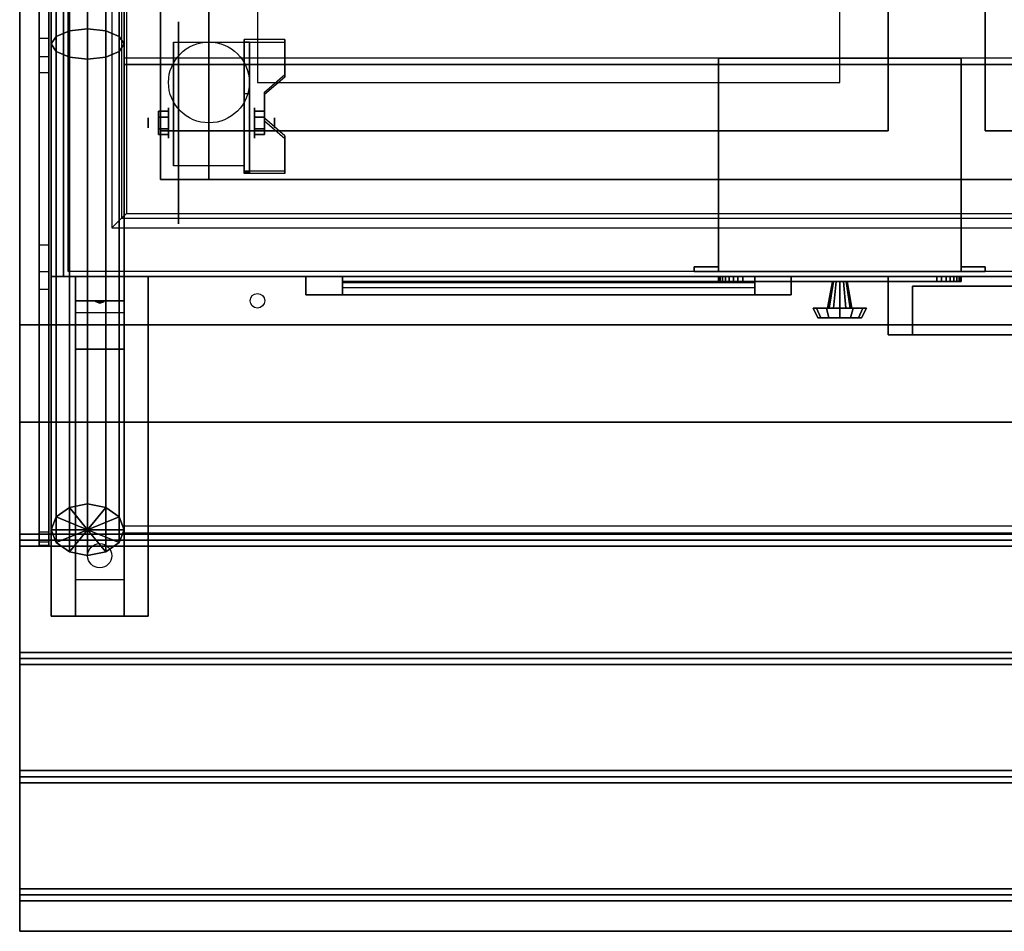
# Model space of a CAD drawing. Extents: x -108 to 96, y -30 to 25.
# Drawn here: x -4 to 16, y -30 to -11 of the extents above; entities that cross this region are included whole.
import ezdxf

# ---------------------------------------------------------------- set-up
doc = ezdxf.new("R2010")
doc.units = 0
for name, color, linetype in [('3D', 254, 'CONTINUOUS'), ('3D-BLACK', 250, 'CONTINUOUS'), ('3D-CART-BODY', 42, 'CONTINUOUS'), ('3D-CART-TRIM', 5, 'CONTINUOUS'), ('3D-FLAT', 7, 'CONTINUOUS'), ('3D-GLASS-EDGE', 251, 'CONTINUOUS'), ('3D-GLASS-FACE', 9, 'CONTINUOUS'), ('3D-GRAY', 251, 'CONTINUOUS'), ('3D-NON', 7, 'CONTINUOUS'), ('3D-SZG', 45, 'CONTINUOUS')]:
    doc.layers.add(name, color=color, linetype=linetype)

msp = doc.modelspace()

# ---------------------------------------------------------------- linework, layer by layer
at = {"layer": '3D', "extrusion": (1, 0, 0)}
for centre, radius in [((-13.408, 2.083, -0.833), 0.313), ((-13.408, 2.083, -1.25), 0.104)]:
    msp.add_circle(centre, radius, dxfattribs=at)
at = {"layer": '3D', "extrusion": (-1, 0, 0)}
for centre, radius in [((13.408, 2.083, -0.938), 0.313), ((13.408, 2.083, -1.354), 0.104)]:
    msp.add_circle(centre, radius, dxfattribs=at)
for centre in [(13.408, 2.083, 0.729), (13.408, 2.083, -0.729)]:
    msp.add_arc(centre, 0.884, 225, 0, dxfattribs=at)
at = {"layer": '3D'}
for points, invisible_edges in [([(-1.8, 10.225, 34.2), (-1.8, -15.375, 34.2), (-1.7, -15.275, 34.1), (-1.7, 10.125, 34.1)], 6), ([(0.729, -12.412, 2.35), (1.563, -12.412, 2.35), (1.563, -11.691, 1.934), (0.729, -11.691, 1.934)], 15), ([(0.729, -12.464, 2.26), (1.563, -12.464, 2.26), (1.563, -11.743, 1.843), (0.729, -11.743, 1.843)], 15), ([(1.563, -12.412, 2.35), (0.729, -12.412, 2.35), (0.729, -12.773, 2.559), (1.146, -12.773, 2.559)], 15), ([(1.563, -12.464, 2.26), (0.729, -12.464, 2.26), (0.729, -12.825, 2.468), (1.146, -12.825, 2.468)], 15), ([(0.729, -13.314, 2.871), (1.146, -13.314, 2.871), (1.146, -12.773, 2.559), (0.729, -12.773, 2.559)], 15), ([(0.729, -13.366, 2.781), (1.146, -13.366, 2.781), (1.146, -12.825, 2.468), (0.729, -12.825, 2.468)], 15), ([(1.146, -13.314, 2.871), (0.729, -13.314, 2.871), (0.729, -13.675, 3.079), (1.563, -13.675, 3.079)], 15), ([(1.146, -13.366, 2.781), (0.729, -13.366, 2.781), (0.729, -13.727, 2.989), (1.563, -13.727, 2.989)], 15), ([(0.729, -14.397, 3.496), (1.563, -14.397, 3.496), (1.563, -13.675, 3.079), (0.729, -13.675, 3.079)], 15), ([(0.729, -14.449, 3.406), (1.563, -14.449, 3.406), (1.563, -13.727, 2.989), (0.729, -13.727, 2.989)], 15), ([(-1.8, -15.375, 34.2), (31.8, -15.375, 34.2), (31.7, -15.275, 34.1), (-1.7, -15.275, 34.1)], 6), ([(14, -16.575, 14), (14, -16.575, 22.25), (14.5, -17.575, 21.75), (14.5, -17.575, 14.5)], 15), ([(25.75, -16.575, 14), (14, -16.575, 14), (14.5, -17.575, 14.5), (25.25, -17.575, 14.5)], 15), ([(14, -16.575, 22.25), (25.75, -16.575, 22.25), (25.25, -17.575, 21.75), (14.5, -17.575, 21.75)], 15)]:
    msp.add_3dface(points, dxfattribs=dict(at, invisible_edges=invisible_edges))
for points in [[(1.563, -11.743, 1.843), (1.563, -11.691, 1.934), (0.729, -11.691, 1.934), (0.729, -11.743, 1.843)], [(0.729, -14.449, 3.406), (0.729, -11.743, 1.843), (0.833, -11.743, 1.843), (0.833, -14.449, 3.406)], [(0.729, -11.743, 1.843), (0.729, -12.805, 1.254), (0.833, -12.805, 1.254), (0.833, -11.743, 1.843)], [(1.146, -12.825, 2.468), (1.146, -12.773, 2.559), (1.563, -12.412, 2.35), (1.563, -12.464, 2.26)], [(0.729, -14.429, 2.191), (0.729, -12.805, 1.254), (0.833, -12.805, 1.254), (0.833, -14.429, 2.191)], [(-1.042, -13.168, 2.083), (-0.833, -13.168, 2.083), (-0.833, -13.288, 2.292), (-1.042, -13.288, 2.292)], [(-1.042, -13.288, 1.875), (-0.833, -13.288, 1.875), (-0.833, -13.168, 2.083), (-1.042, -13.168, 2.083)], [(1.146, -13.168, 2.083), (0.938, -13.168, 2.083), (0.938, -13.288, 1.875), (1.146, -13.288, 1.875)], [(1.146, -13.288, 2.292), (0.938, -13.288, 2.292), (0.938, -13.168, 2.083), (1.146, -13.168, 2.083)], [(1.563, -13.727, 2.989), (1.563, -13.675, 3.079), (1.146, -13.314, 2.871), (1.146, -13.366, 2.781)], [(-1.042, -13.649, 2.083), (-0.833, -13.649, 2.083), (-0.833, -13.529, 1.875), (-1.042, -13.529, 1.875)], [(-1.042, -13.529, 2.292), (-0.833, -13.529, 2.292), (-0.833, -13.649, 2.083), (-1.042, -13.649, 2.083)], [(1.146, -13.649, 2.083), (0.938, -13.649, 2.083), (0.938, -13.529, 2.292), (1.146, -13.529, 2.292)], [(1.146, -13.529, 1.875), (0.938, -13.529, 1.875), (0.938, -13.649, 2.083), (1.146, -13.649, 2.083)], [(0.729, -14.449, 3.406), (0.729, -14.397, 3.496), (1.563, -14.397, 3.496), (1.563, -14.449, 3.406)], [(0.729, -14.449, 3.406), (0.729, -14.429, 2.191), (0.833, -14.429, 2.191), (0.833, -14.449, 3.406)], [(-1.75, -16.575, 26.5), (-1.75, -17.075, 27.25), (-2.75, -17.075, 27.25), (-2.75, -16.575, 26.5)], [(-1.75, -17.075, 27.25), (-1.75, -17.325, 30.5), (-2.75, -17.325, 30.5), (-2.75, -17.075, 27.25)], [(-2.335, -17.092, 27.476), (-2.227, -17.088, 27.414), (-2.25, -17.125, 27.497)], [(-2.25, -17.125, 27.497), (-2.273, -17.101, 27.584), (-2.335, -17.092, 27.476), (-2.25, -17.125, 27.497)], [(-2.25, -17.125, 27.497), (-2.25, -17.125, 27.497), (-2.165, -17.096, 27.522), (-2.273, -17.101, 27.584)], [(-2.165, -17.096, 27.522), (-2.25, -17.125, 27.497), (-2.25, -17.125, 27.497), (-2.227, -17.088, 27.414)], [(-1.75, -18.075, 31), (-1.75, -17.325, 30.5), (-2.75, -17.325, 30.5), (-2.75, -18.075, 31)], [(-1.75, -22.825, 31.25), (-1.75, -18.075, 31), (-2.75, -18.075, 31), (-2.75, -22.825, 31.25)], [(-3.9, -22.012, 33.062), (-3.9, -21.887, 33), (67.9, -21.887, 33), (67.9, -22.012, 33.062)], [(-3.9, -22.137, 33), (-3.9, -22.012, 33.062), (67.9, -22.012, 33.062), (67.9, -22.137, 33)], [(-1.75, -22.825, 31.25), (-1.75, -23.575, 31.5), (-2.75, -23.575, 31.5), (-2.75, -22.825, 31.25)], [(-3.9, -24.45, 33.062), (-3.9, -24.325, 33), (67.9, -24.325, 33), (67.9, -24.45, 33.062)], [(-3.9, -24.575, 33), (-3.9, -24.45, 33.062), (67.9, -24.45, 33.062), (67.9, -24.575, 33)], [(-3.9, -26.887, 33.062), (-3.9, -26.762, 33), (67.9, -26.762, 33), (67.9, -26.887, 33.062)], [(-3.9, -27.012, 33), (-3.9, -26.887, 33.062), (67.9, -26.887, 33.062), (67.9, -27.012, 33)], [(-3.9, -29.325, 33.062), (-3.9, -29.2, 33), (67.9, -29.2, 33), (67.9, -29.325, 33.062)], [(-3.9, -29.45, 33), (-3.9, -29.325, 33.062), (67.9, -29.325, 33.062), (67.9, -29.45, 33)]]:
    msp.add_3dface(points, dxfattribs=at)
at = {"layer": '3D-BLACK', "extrusion": (1, 0, 0)}
msp.add_circle((-13.408, 2.083, -0.625), 2.083, dxfattribs=at)
at = {"layer": '3D-BLACK', "extrusion": (0, 0.052559, 0.998618)}
msp.add_circle((2.25, 23.936, 29.882), 0.25, dxfattribs=at)
at = {"layer": '3D-BLACK'}
for points in [[(-2.9, -16.475, 5), (-2.9, -16.475, 33), (-2.9, 11.325, 33), (-2.9, 11.325, 5)], [(-2.9, -16.475, 5), (-2.9, 11.325, 5), (66.9, 11.325, 5), (66.9, -16.475, 5)], [(-1, -14.575, 10), (-1, 9.425, 10), (-1, 9.425, 10.5), (-1, -14.575, 10.5)], [(-1, -14.575, 10.5), (31, -14.575, 10.5), (31, 9.425, 10.5), (-1, 9.425, 10.5)], [(-1, -14.575, 10), (31, -14.575, 10), (31, 9.425, 10), (-1, 9.425, 10)], [(-1, -14.575, 10), (31, -14.575, 10), (31, -14.575, 10.5), (-1, -14.575, 10.5)], [(2.75, -16.575, 14.75), (11.25, -16.575, 14.75), (11.25, -16.575, 23.25), (2.75, -16.575, 23.25)], [(2.75, -16.575, 14.75), (2.75, -16.675, 14.75), (2.75, -16.675, 23.25), (2.75, -16.575, 23.25)], [(2.75, -16.575, 23.25), (2.75, -16.675, 23.25), (11.25, -16.675, 23.25), (11.25, -16.575, 23.25)], [(2.75, -16.575, 14.75), (2.75, -16.675, 14.75), (11.25, -16.675, 14.75), (11.25, -16.575, 14.75)], [(11.25, -16.575, 14.75), (11.25, -16.675, 14.75), (11.25, -16.675, 23.25), (11.25, -16.575, 23.25)], [(2.75, -16.675, 14.75), (11.25, -16.675, 14.75), (11.25, -16.675, 23.25), (2.75, -16.675, 23.25)]]:
    msp.add_3dface(points, dxfattribs=at)
at = {"layer": '3D-CART-BODY'}
msp.add_3dface([(-3, 9.925, 5.25), (-3, 9.925, 33), (-3, -15.075, 33), (-3, -15.075, 5.25)], dxfattribs=at)
for points, invisible_edges in [([(65.5, -16.575, 5), (46.8, -16.575, 5.2), (29.2, -16.575, 5.2), (-1.5, -16.575, 5)], 7), ([(-1.5, -16.575, 5), (29.2, -16.575, 5.2), (29.2, -16.575, 22.8), (-1.5, -16.575, 33)], 15), ([(-1.5, -16.575, 33), (29.2, -16.575, 22.8), (46.8, -16.575, 22.8), (65.5, -16.575, 33)], 7)]:
    msp.add_3dface(points, dxfattribs=dict(at, invisible_edges=invisible_edges))
at = {"layer": '3D-CART-TRIM'}
for points in [[(-3, 9.925, 5), (-3, 9.925, 5.25), (-3, -15.075, 5.25), (-3, -15.075, 5)], [(-3, -15.075, 5), (-3, -15.075, 33), (-3, -16.575, 33), (-3, -16.575, 5)], [(-3, -16.575, 5), (-3, -16.575, 33), (-1.5, -16.575, 33), (-1.5, -16.575, 5)], [(65.5, -16.575, 5), (65.5, -16.575, 5.25), (-1.5, -16.575, 5.25), (-1.5, -16.575, 5)], [(12, -16.95, 14), (12, -16.575, 14), (2, -16.575, 14), (2, -16.95, 14)], [(2, -16.95, 24), (2, -16.575, 24), (12, -16.575, 24), (12, -16.95, 24)], [(2, -16.95, 14), (2, -16.575, 14), (2, -16.575, 24), (2, -16.95, 24)], [(11.25, -16.95, 14.75), (11.25, -16.575, 14.75), (2.75, -16.575, 14.75), (2.75, -16.95, 14.75)], [(2.75, -16.95, 23.25), (2.75, -16.575, 23.25), (11.25, -16.575, 23.25), (11.25, -16.95, 23.25)], [(2.75, -16.95, 14.75), (2.75, -16.575, 14.75), (2.75, -16.575, 23.25), (2.75, -16.95, 23.25)], [(10.5, -16.575, 7.625), (10.51, -16.575, 7.527), (10.51, -16.675, 7.527), (10.5, -16.675, 7.625)], [(10.5, -16.575, 10.375), (10.5, -16.575, 7.625), (10.5, -16.675, 7.625), (10.5, -16.675, 10.375)], [(10.51, -16.575, 10.473), (10.5, -16.575, 10.375), (10.5, -16.675, 10.375), (10.51, -16.675, 10.473)], [(10.51, -16.575, 7.527), (10.538, -16.575, 7.434), (10.538, -16.675, 7.434), (10.51, -16.675, 7.527)], [(10.538, -16.575, 10.566), (10.51, -16.575, 10.473), (10.51, -16.675, 10.473), (10.538, -16.675, 10.566)], [(10.538, -16.575, 7.434), (10.584, -16.575, 7.347), (10.584, -16.675, 7.347), (10.538, -16.675, 7.434)], [(10.584, -16.575, 10.653), (10.538, -16.575, 10.566), (10.538, -16.675, 10.566), (10.584, -16.675, 10.653)], [(10.584, -16.575, 7.347), (10.646, -16.575, 7.271), (10.646, -16.675, 7.271), (10.584, -16.675, 7.347)], [(10.646, -16.575, 10.729), (10.584, -16.575, 10.653), (10.584, -16.675, 10.653), (10.646, -16.675, 10.729)], [(10.646, -16.575, 7.271), (10.722, -16.575, 7.209), (10.722, -16.675, 7.209), (10.646, -16.675, 7.271)], [(10.722, -16.575, 10.791), (10.646, -16.575, 10.729), (10.646, -16.675, 10.729), (10.722, -16.675, 10.791)], [(10.722, -16.575, 7.209), (10.809, -16.575, 7.163), (10.809, -16.675, 7.163), (10.722, -16.675, 7.209)], [(10.809, -16.575, 10.837), (10.722, -16.575, 10.791), (10.722, -16.675, 10.791), (10.809, -16.675, 10.837)], [(10.809, -16.575, 7.163), (10.902, -16.575, 7.135), (10.902, -16.675, 7.135), (10.809, -16.675, 7.163)], [(10.902, -16.575, 10.865), (10.809, -16.575, 10.837), (10.809, -16.675, 10.837), (10.902, -16.675, 10.865)], [(10.902, -16.575, 7.135), (11, -16.575, 7.125), (11, -16.675, 7.125), (10.902, -16.675, 7.135)], [(11, -16.575, 10.875), (10.902, -16.575, 10.865), (10.902, -16.675, 10.865), (11, -16.675, 10.875)], [(11, -16.575, 7.125), (15, -16.575, 7.125), (15, -16.675, 7.125), (11, -16.675, 7.125)], [(15, -16.575, 10.875), (11, -16.575, 10.875), (11, -16.675, 10.875), (15, -16.675, 10.875)], [(11.25, -16.95, 23.25), (11.25, -16.575, 23.25), (11.25, -16.575, 14.75), (11.25, -16.95, 14.75)], [(12, -16.95, 24), (12, -16.575, 24), (12, -16.575, 14), (12, -16.95, 14)], [(15, -16.575, 7.125), (15.098, -16.575, 7.135), (15.098, -16.675, 7.135), (15, -16.675, 7.125)], [(15.098, -16.575, 10.865), (15, -16.575, 10.875), (15, -16.675, 10.875), (15.098, -16.675, 10.865)], [(15.098, -16.575, 7.135), (15.191, -16.575, 7.163), (15.191, -16.675, 7.163), (15.098, -16.675, 7.135)], [(15.191, -16.575, 10.837), (15.098, -16.575, 10.865), (15.098, -16.675, 10.865), (15.191, -16.675, 10.837)], [(15.191, -16.575, 7.163), (15.278, -16.575, 7.209), (15.278, -16.675, 7.209), (15.191, -16.675, 7.163)], [(15.278, -16.575, 10.791), (15.191, -16.575, 10.837), (15.191, -16.675, 10.837), (15.278, -16.675, 10.791)], [(15.278, -16.575, 7.209), (15.354, -16.575, 7.271), (15.354, -16.675, 7.271), (15.278, -16.675, 7.209)], [(15.354, -16.575, 10.729), (15.278, -16.575, 10.791), (15.278, -16.675, 10.791), (15.354, -16.675, 10.729)], [(15.354, -16.575, 7.271), (15.416, -16.575, 7.347), (15.416, -16.675, 7.347), (15.354, -16.675, 7.271)], [(15.416, -16.575, 10.653), (15.354, -16.575, 10.729), (15.354, -16.675, 10.729), (15.416, -16.675, 10.653)], [(15.416, -16.575, 7.347), (15.462, -16.575, 7.434), (15.462, -16.675, 7.434), (15.416, -16.675, 7.347)], [(15.462, -16.575, 10.566), (15.416, -16.575, 10.653), (15.416, -16.675, 10.653), (15.462, -16.675, 10.566)], [(15.462, -16.575, 7.434), (15.49, -16.575, 7.527), (15.49, -16.675, 7.527), (15.462, -16.675, 7.434)], [(15.49, -16.575, 10.473), (15.462, -16.575, 10.566), (15.462, -16.675, 10.566), (15.49, -16.675, 10.473)], [(15.49, -16.575, 7.527), (15.5, -16.575, 7.625), (15.5, -16.675, 7.625), (15.49, -16.675, 7.527)], [(15.5, -16.575, 10.375), (15.49, -16.575, 10.473), (15.49, -16.675, 10.473), (15.5, -16.675, 10.375)], [(15.5, -16.575, 7.625), (15.5, -16.575, 10.375), (15.5, -16.675, 10.375), (15.5, -16.675, 7.625)], [(11.25, -16.95, 14.875), (2.75, -16.95, 14.875), (2.75, -16.7, 15.5), (11.25, -16.7, 15.5)], [(11.25, -16.95, 15.875), (2.75, -16.95, 15.875), (2.75, -16.7, 16.5), (11.25, -16.7, 16.5)], [(11.25, -16.95, 16.875), (2.75, -16.95, 16.875), (2.75, -16.7, 17.5), (11.25, -16.7, 17.5)], [(11.25, -16.95, 17.875), (2.75, -16.95, 17.875), (2.75, -16.7, 18.5), (11.25, -16.7, 18.5)], [(11.25, -16.95, 18.875), (2.75, -16.95, 18.875), (2.75, -16.7, 19.5), (11.25, -16.7, 19.5)], [(11.25, -16.95, 19.875), (2.75, -16.95, 19.875), (2.75, -16.7, 20.5), (11.25, -16.7, 20.5)], [(11.25, -16.95, 20.875), (2.75, -16.95, 20.875), (2.75, -16.7, 21.5), (11.25, -16.7, 21.5)], [(11.25, -16.95, 21.875), (2.75, -16.95, 21.875), (2.75, -16.7, 22.5), (11.25, -16.7, 22.5)], [(11.25, -16.95, 22.875), (2.75, -16.95, 22.875), (2.75, -16.8, 23.25), (11.25, -16.8, 23.25)], [(12.75, -17.225, 9), (12.85, -16.675, 9), (12.87, -16.675, 9.075), (12.783, -17.225, 9.125)], [(12.783, -17.225, 8.875), (12.87, -16.675, 8.925), (12.85, -16.675, 9), (12.75, -17.225, 9)], [(12.783, -17.225, 9.125), (12.87, -16.675, 9.075), (12.925, -16.675, 9.13), (12.875, -17.225, 9.217)], [(12.875, -17.225, 8.783), (12.925, -16.675, 8.87), (12.87, -16.675, 8.925), (12.783, -17.225, 8.875)], [(12.875, -17.225, 9.217), (12.925, -16.675, 9.13), (13, -16.675, 9.15), (13, -17.225, 9.25)], [(13, -17.225, 8.75), (13, -16.675, 8.85), (12.925, -16.675, 8.87), (12.875, -17.225, 8.783)], [(13.125, -17.225, 8.783), (13.075, -16.675, 8.87), (13, -16.675, 8.85), (13, -17.225, 8.75)], [(13, -17.225, 9.25), (13, -16.675, 9.15), (13.075, -16.675, 9.13), (13.125, -17.225, 9.217)], [(13.217, -17.225, 8.875), (13.13, -16.675, 8.925), (13.075, -16.675, 8.87), (13.125, -17.225, 8.783)], [(13.125, -17.225, 9.217), (13.075, -16.675, 9.13), (13.13, -16.675, 9.075), (13.217, -17.225, 9.125)], [(13.25, -17.225, 9), (13.15, -16.675, 9), (13.13, -16.675, 8.925), (13.217, -17.225, 8.875)], [(13.217, -17.225, 9.125), (13.13, -16.675, 9.075), (13.15, -16.675, 9), (13.25, -17.225, 9)], [(12.45, -17.225, 9), (12.75, -17.225, 9), (12.783, -17.225, 9.125), (12.524, -17.225, 9.275)], [(12.55, -17.425, 9), (12.45, -17.225, 9), (12.524, -17.225, 9.275), (12.61, -17.425, 9.225)], [(12.524, -17.225, 8.725), (12.783, -17.225, 8.875), (12.75, -17.225, 9), (12.45, -17.225, 9)], [(12.61, -17.425, 8.775), (12.524, -17.225, 8.725), (12.45, -17.225, 9), (12.55, -17.425, 9)], [(12.524, -17.225, 9.275), (12.783, -17.225, 9.125), (12.875, -17.225, 9.217), (12.725, -17.225, 9.476)], [(12.61, -17.425, 9.225), (12.524, -17.225, 9.275), (12.725, -17.225, 9.476), (12.775, -17.425, 9.39)], [(12.725, -17.225, 8.524), (12.875, -17.225, 8.783), (12.783, -17.225, 8.875), (12.524, -17.225, 8.725)], [(12.775, -17.425, 8.61), (12.725, -17.225, 8.524), (12.524, -17.225, 8.725), (12.61, -17.425, 8.775)], [(12.725, -17.225, 9.476), (12.875, -17.225, 9.217), (13, -17.225, 9.25), (13, -17.225, 9.55)], [(12.775, -17.425, 9.39), (12.725, -17.225, 9.476), (13, -17.225, 9.55), (13, -17.425, 9.45)], [(13, -17.225, 8.45), (13, -17.225, 8.75), (12.875, -17.225, 8.783), (12.725, -17.225, 8.524)], [(13, -17.425, 8.55), (13, -17.225, 8.45), (12.725, -17.225, 8.524), (12.775, -17.425, 8.61)], [(13.275, -17.225, 8.524), (13.125, -17.225, 8.783), (13, -17.225, 8.75), (13, -17.225, 8.45)], [(13.225, -17.425, 8.61), (13.275, -17.225, 8.524), (13, -17.225, 8.45), (13, -17.425, 8.55)], [(13, -17.225, 9.55), (13, -17.225, 9.25), (13.125, -17.225, 9.217), (13.275, -17.225, 9.476)], [(13, -17.425, 9.45), (13, -17.225, 9.55), (13.275, -17.225, 9.476), (13.225, -17.425, 9.39)], [(13.476, -17.225, 8.725), (13.217, -17.225, 8.875), (13.125, -17.225, 8.783), (13.275, -17.225, 8.524)], [(13.275, -17.225, 9.476), (13.125, -17.225, 9.217), (13.217, -17.225, 9.125), (13.476, -17.225, 9.275)], [(13.55, -17.225, 9), (13.25, -17.225, 9), (13.217, -17.225, 8.875), (13.476, -17.225, 8.725)], [(13.476, -17.225, 9.275), (13.217, -17.225, 9.125), (13.25, -17.225, 9), (13.55, -17.225, 9)], [(13.39, -17.425, 8.775), (13.476, -17.225, 8.725), (13.275, -17.225, 8.524), (13.225, -17.425, 8.61)], [(13.225, -17.425, 9.39), (13.275, -17.225, 9.476), (13.476, -17.225, 9.275), (13.39, -17.425, 9.225)], [(13.45, -17.425, 9), (13.55, -17.225, 9), (13.476, -17.225, 8.725), (13.39, -17.425, 8.775)], [(13.39, -17.425, 9.225), (13.476, -17.225, 9.275), (13.55, -17.225, 9), (13.45, -17.425, 9)], [(13, -17.425, 9), (12.55, -17.425, 9), (12.61, -17.425, 9.225), (13, -17.425, 9)], [(13, -17.425, 9), (12.61, -17.425, 8.775), (12.55, -17.425, 9), (13, -17.425, 9)], [(13, -17.425, 9), (12.61, -17.425, 9.225), (12.775, -17.425, 9.39), (13, -17.425, 9)], [(13, -17.425, 9), (12.775, -17.425, 8.61), (12.61, -17.425, 8.775), (13, -17.425, 9)], [(13, -17.425, 9), (12.775, -17.425, 9.39), (13, -17.425, 9.45), (13, -17.425, 9)], [(13, -17.425, 9), (13, -17.425, 8.55), (12.775, -17.425, 8.61), (13, -17.425, 9)], [(13, -17.425, 9), (13.225, -17.425, 8.61), (13, -17.425, 8.55), (13, -17.425, 9)], [(13, -17.425, 9), (13.39, -17.425, 8.775), (13.225, -17.425, 8.61), (13, -17.425, 9)], [(13, -17.425, 9), (13.45, -17.425, 9), (13.39, -17.425, 8.775), (13, -17.425, 9)], [(13, -17.425, 9), (13.39, -17.425, 9.225), (13.45, -17.425, 9), (13, -17.425, 9)], [(13, -17.425, 9), (13.225, -17.425, 9.39), (13.39, -17.425, 9.225), (13, -17.425, 9)], [(13, -17.425, 9), (13, -17.425, 9.45), (13.225, -17.425, 9.39), (13, -17.425, 9)]]:
    msp.add_3dface(points, dxfattribs=at)
for points, invisible_edges in [([(2, -16.95, 14), (2, -16.575, 14), (2.75, -16.575, 14.75), (2.75, -16.95, 14.75)], 10), ([(12, -16.575, 14), (11.25, -16.575, 14.75), (2.75, -16.575, 14.75), (2, -16.575, 14)], 15), ([(2, -16.575, 24), (2.75, -16.575, 23.25), (11.25, -16.575, 23.25), (12, -16.575, 24)], 15), ([(2, -16.575, 14), (2.75, -16.575, 14.75), (2.75, -16.575, 23.25), (2, -16.575, 24)], 15), ([(2, -16.95, 14), (2, -16.575, 14), (2.75, -16.575, 14.75), (2.75, -16.95, 14.75)], 10), ([(13, -16.575, 9), (10.5, -16.575, 10.375), (10.5, -16.575, 7.625), (10.51, -16.575, 7.527)], 15), ([(13, -16.575, 9), (10.538, -16.575, 10.566), (10.51, -16.575, 10.473), (10.5, -16.575, 10.375)], 15), ([(13, -16.575, 9), (10.51, -16.575, 7.527), (10.538, -16.575, 7.434), (10.584, -16.575, 7.347)], 15), ([(13, -16.575, 9), (10.646, -16.575, 10.729), (10.584, -16.575, 10.653), (10.538, -16.575, 10.566)], 15), ([(13, -16.575, 9), (10.584, -16.575, 7.347), (10.646, -16.575, 7.271), (10.722, -16.575, 7.209)], 15), ([(13, -16.575, 9), (10.809, -16.575, 10.837), (10.722, -16.575, 10.791), (10.646, -16.575, 10.729)], 15), ([(13, -16.575, 9), (10.722, -16.575, 7.209), (10.809, -16.575, 7.163), (10.902, -16.575, 7.135)], 15), ([(13, -16.575, 9), (11, -16.575, 10.875), (10.902, -16.575, 10.865), (10.809, -16.575, 10.837)], 15), ([(13, -16.575, 9), (10.902, -16.575, 7.135), (11, -16.575, 7.125), (15, -16.575, 7.125)], 15), ([(13, -16.575, 9), (15.098, -16.575, 10.865), (15, -16.575, 10.875), (11, -16.575, 10.875)], 15), ([(12, -16.575, 24), (11.25, -16.575, 23.25), (11.25, -16.575, 14.75), (12, -16.575, 14)], 15), ([(13, -16.575, 9), (15.462, -16.575, 7.434), (15.49, -16.575, 7.527), (15.5, -16.575, 7.625)], 15), ([(13, -16.575, 9), (15.354, -16.575, 7.271), (15.416, -16.575, 7.347), (15.462, -16.575, 7.434)], 15), ([(13, -16.575, 9), (15.191, -16.575, 7.163), (15.278, -16.575, 7.209), (15.354, -16.575, 7.271)], 15), ([(13, -16.575, 9), (15, -16.575, 7.125), (15.098, -16.575, 7.135), (15.191, -16.575, 7.163)], 15), ([(13, -16.575, 9), (15.278, -16.575, 10.791), (15.191, -16.575, 10.837), (15.098, -16.575, 10.865)], 15), ([(13, -16.575, 9), (15.416, -16.575, 10.653), (15.354, -16.575, 10.729), (15.278, -16.575, 10.791)], 15), ([(13, -16.575, 9), (15.49, -16.575, 10.473), (15.462, -16.575, 10.566), (15.416, -16.575, 10.653)], 15), ([(13, -16.575, 9), (15.5, -16.575, 7.625), (15.5, -16.575, 10.375), (15.49, -16.575, 10.473)], 15), ([(13, -16.675, 9), (10.5, -16.675, 10.375), (10.5, -16.675, 7.625), (10.51, -16.675, 7.527)], 15), ([(13, -16.675, 9), (10.538, -16.675, 10.566), (10.51, -16.675, 10.473), (10.5, -16.675, 10.375)], 15), ([(13, -16.675, 9), (10.51, -16.675, 7.527), (10.538, -16.675, 7.434), (10.584, -16.675, 7.347)], 15), ([(13, -16.675, 9), (10.646, -16.675, 10.729), (10.584, -16.675, 10.653), (10.538, -16.675, 10.566)], 15), ([(13, -16.675, 9), (10.584, -16.675, 7.347), (10.646, -16.675, 7.271), (10.722, -16.675, 7.209)], 15), ([(13, -16.675, 9), (10.809, -16.675, 10.837), (10.722, -16.675, 10.791), (10.646, -16.675, 10.729)], 15), ([(13, -16.675, 9), (10.722, -16.675, 7.209), (10.809, -16.675, 7.163), (10.902, -16.675, 7.135)], 15), ([(13, -16.675, 9), (11, -16.675, 10.875), (10.902, -16.675, 10.865), (10.809, -16.675, 10.837)], 15), ([(13, -16.675, 9), (10.902, -16.675, 7.135), (11, -16.675, 7.125), (15, -16.675, 7.125)], 15), ([(13, -16.675, 9), (15.098, -16.675, 10.865), (15, -16.675, 10.875), (11, -16.675, 10.875)], 15), ([(13, -16.675, 9), (15.462, -16.675, 7.434), (15.49, -16.675, 7.527), (15.5, -16.675, 7.625)], 15), ([(13, -16.675, 9), (15.354, -16.675, 7.271), (15.416, -16.675, 7.347), (15.462, -16.675, 7.434)], 15), ([(13, -16.675, 9), (15.191, -16.675, 7.163), (15.278, -16.675, 7.209), (15.354, -16.675, 7.271)], 15), ([(13, -16.675, 9), (15, -16.675, 7.125), (15.098, -16.675, 7.135), (15.191, -16.675, 7.163)], 15), ([(13, -16.675, 9), (15.278, -16.675, 10.791), (15.191, -16.675, 10.837), (15.098, -16.675, 10.865)], 15), ([(13, -16.675, 9), (15.416, -16.675, 10.653), (15.354, -16.675, 10.729), (15.278, -16.675, 10.791)], 15), ([(13, -16.675, 9), (15.49, -16.675, 10.473), (15.462, -16.675, 10.566), (15.416, -16.675, 10.653)], 15), ([(13, -16.675, 9), (15.5, -16.675, 7.625), (15.5, -16.675, 10.375), (15.49, -16.675, 10.473)], 15), ([(12, -16.95, 14), (11.25, -16.95, 14.75), (2.75, -16.95, 14.75), (2, -16.95, 14)], 15), ([(2, -16.95, 24), (2.75, -16.95, 23.25), (11.25, -16.95, 23.25), (12, -16.95, 24)], 15), ([(2, -16.95, 14), (2.75, -16.95, 14.75), (2.75, -16.95, 23.25), (2, -16.95, 24)], 15), ([(12, -16.95, 24), (11.25, -16.95, 23.25), (11.25, -16.95, 14.75), (12, -16.95, 14)], 15)]:
    msp.add_3dface(points, dxfattribs=dict(at, invisible_edges=invisible_edges))
at = {"layer": '3D-FLAT'}
for centre, radius in [((0, -12.575, 4.792), 0.833), ((1, -17.075, 33), 0.15)]:
    msp.add_circle(centre, radius, dxfattribs=at)
for points, invisible_edges in [([(-3.9, 12.425, 34), (-2, 10.425, 34), (-2, -15.575, 34), (-3.9, -17.575, 34)], 13), ([(-2, 10.425, 34.2), (-2, -15.575, 34.2), (-1.8, -15.375, 34.2), (-1.8, 10.225, 34.2)], 6), ([(-1.7, 10.125, 34.1), (-1.7, -15.275, 34.1), (0, -13.575, 34.1), (0, 8.425, 34.1)], 10), ([(0, 8.425, 31), (1, 7.425, 31), (1, -12.575, 31), (0, -13.575, 31)], 15), ([(14, -13.575, 31), (13, -12.575, 31), (13, 7.425, 31), (14, 8.425, 31)], 15), ([(14, -13.575, 34.1), (14, 8.425, 34.1), (16, 8.425, 34.1), (16, -13.575, 34.1)], 15), ([(16, 8.425, 31), (17, 7.425, 31), (17, -12.575, 31), (16, -13.575, 31)], 15), ([(0, -13.575, 31), (1, -12.575, 31), (13, -12.575, 31), (14, -13.575, 31)], 15), ([(16, -13.575, 31), (17, -12.575, 31), (29, -12.575, 31), (30, -13.575, 31)], 15), ([(-1.7, -15.275, 34.1), (31.7, -15.275, 34.1), (30, -13.575, 34.1), (0, -13.575, 34.1)], 14), ([(-2, -15.575, 34.2), (32, -15.575, 34.2), (31.8, -15.375, 34.2), (-1.8, -15.375, 34.2)], 6), ([(-3.9, -17.575, 34), (-2, -15.575, 34), (31, -15.575, 34), (33, -17.575, 34)], 13), ([(-3.9, -17.575, 33.9), (-3.9, -18.575, 33.9), (29.5, -18.575, 33.9), (29.5, -17.575, 33.9)], 2), ([(-3.9, -19.575, 33.9), (-3.9, -18.575, 33.9), (67.9, -18.575, 33.9), (67.9, -19.575, 33.9)], 2)]:
    msp.add_3dface(points, dxfattribs=dict(at, invisible_edges=invisible_edges))
for points in [[(1, -12.575, 24.375), (13, -12.575, 24.375), (13, 7.425, 24.375), (1, 7.425, 24.375)], [(0.729, -14.292, 4.792), (-0.729, -14.292, 4.792), (-0.729, -11.742, 4.792), (0.729, -11.742, 4.792)], [(10.5, -16.475, 11.5), (15.5, -16.475, 11.5), (15.5, -12.075, 11.5), (10.5, -12.075, 11.5)], [(10.5, -16.475, 6.5), (15.5, -16.475, 6.5), (15.5, -12.075, 6.5), (10.5, -12.075, 6.5)], [(-1.042, -13.288, 2.292), (-0.833, -13.288, 2.292), (-0.833, -13.529, 2.292), (-1.042, -13.529, 2.292)], [(-1.042, -13.529, 1.875), (-0.833, -13.529, 1.875), (-0.833, -13.288, 1.875), (-1.042, -13.288, 1.875)], [(1.146, -13.529, 2.292), (0.938, -13.529, 2.292), (0.938, -13.288, 2.292), (1.146, -13.288, 2.292)], [(1.146, -13.288, 1.875), (0.938, -13.288, 1.875), (0.938, -13.529, 1.875), (1.146, -13.529, 1.875)], [(-1, -14.575, 10.5), (0, -14.575, 10.5), (0, -13.575, 10.5), (-1, -13.575, 10.5)], [(-1, -14.575, 33.9), (0, -14.575, 33.9), (0, -13.575, 33.9), (-1, -13.575, 33.9)], [(10, -16.475, 11.5), (10.5, -16.475, 11.5), (10.5, -16.375, 11.5), (10, -16.375, 11.5)], [(10, -16.475, 6.5), (10.5, -16.475, 6.5), (10.5, -16.375, 6.5), (10, -16.375, 6.5)], [(15.5, -16.475, 11.5), (16, -16.475, 11.5), (16, -16.375, 11.5), (15.5, -16.375, 11.5)], [(15.5, -16.475, 6.5), (16, -16.475, 6.5), (16, -16.375, 6.5), (15.5, -16.375, 6.5)], [(-1.25, -23.575, 31.5), (-3.25, -23.575, 31.5), (-3.25, -16.575, 31.5), (-1.25, -16.575, 31.5)], [(-1.25, -23.575, 32), (-3.25, -23.575, 32), (-3.25, -16.575, 32), (-1.25, -16.575, 32)], [(25.75, -17.775, 14), (14, -17.775, 14), (14, -16.575, 14), (25.75, -16.575, 14)], [(14, -17.775, 22.25), (25.75, -17.775, 22.25), (25.75, -16.575, 22.25), (14, -16.575, 22.25)], [(25.25, -17.775, 14.5), (25.25, -16.775, 14.5), (14.5, -16.775, 14.5), (14.5, -17.775, 14.5)], [(14.5, -17.775, 21.75), (14.5, -16.775, 21.75), (25.25, -16.775, 21.75), (25.25, -17.775, 21.75)], [(25.25, -17.775, 14.5), (14.5, -17.775, 14.5), (14.5, -17.575, 14.5), (25.25, -17.575, 14.5)], [(14.5, -17.775, 21.75), (25.25, -17.775, 21.75), (25.25, -17.575, 21.75), (14.5, -17.575, 21.75)], [(-3.9, -21.887, 33), (-3.9, -19.575, 33), (67.9, -19.575, 33), (67.9, -21.887, 33)], [(-3.9, -24.325, 33), (-3.9, -22.137, 33), (67.9, -22.137, 33), (67.9, -24.325, 33)], [(-3.9, -26.762, 33), (-3.9, -24.575, 33), (67.9, -24.575, 33), (67.9, -26.762, 33)], [(-3.9, -29.2, 33), (-3.9, -27.012, 33), (67.9, -27.012, 33), (67.9, -29.2, 33)], [(-3.9, -30.075, 33), (-3.9, -29.45, 33), (67.9, -29.45, 33), (67.9, -30.075, 33)]]:
    msp.add_3dface(points, dxfattribs=at)
at = {"layer": '3D-GLASS-EDGE', "invisible_edges": 8}
for points in [[(-3.5, -15.924, 34.5), (-3.5, 10.774, 34.5), (-3.3, 10.774, 34.5), (-3.3, -15.924, 34.5)], [(-3.5, 6.511, 57.75), (-3.5, -11.661, 57.75), (-3.3, -11.661, 57.75), (-3.3, 6.511, 57.75)], [(-3.5, -11.661, 57.75), (-3.5, -12.043, 57.674), (-3.3, -12.043, 57.674), (-3.3, -11.661, 57.75)], [(-3.5, -12.043, 57.674), (-3.5, -12.368, 57.457), (-3.3, -12.368, 57.457), (-3.3, -12.043, 57.674)], [(-3.5, -12.368, 57.457), (-3.5, -21.84, 47.985), (-3.3, -21.84, 47.985), (-3.3, -12.368, 57.457)], [(-3.5, -16.47, 34.662), (-3.5, -15.924, 34.5), (-3.3, -15.924, 34.5), (-3.3, -16.47, 34.662)], [(-3.5, -16.838, 35.095), (-3.5, -16.47, 34.662), (-3.3, -16.47, 34.662), (-3.3, -16.838, 35.095)], [(-3.5, -22.048, 46.873), (-3.5, -16.838, 35.095), (-3.3, -16.838, 35.095), (-3.3, -22.048, 46.873)], [(-3.5, -21.84, 47.985), (-3.5, -22.116, 47.461), (-3.3, -22.116, 47.461), (-3.3, -21.84, 47.985)], [(-3.5, -22.116, 47.461), (-3.5, -22.048, 46.873), (-3.3, -22.048, 46.873), (-3.3, -22.116, 47.461)]]:
    msp.add_3dface(points, dxfattribs=at)
at = {"layer": '3D-GLASS-EDGE'}
for points in [[(-1.75, -12.206, 56.717), (-1.75, -12.064, 56.575), (65.75, -12.064, 56.575), (65.75, -12.206, 56.717)], [(-1.75, -21.865, 47.058), (-1.75, -21.724, 46.916), (-1.75, -12.064, 56.575), (-1.75, -12.206, 56.717)], [(65.75, -21.865, 47.058), (65.75, -21.724, 46.916), (-1.75, -21.724, 46.916), (-1.75, -21.865, 47.058)]]:
    msp.add_3dface(points, dxfattribs=at)
at = {"layer": '3D-GLASS-FACE', "invisible_edges": 15}
for points in [[(-3.5, -2.575, 46.125), (-3.5, -15.924, 34.5), (-3.5, -2.575, 34.5), (-3.5, 10.774, 34.5)], [(-3.3, -2.575, 46.125), (-3.3, -15.924, 34.5), (-3.3, -2.575, 34.5), (-3.3, 10.774, 34.5)], [(-3.5, -2.575, 46.125), (-3.5, 6.511, 57.75), (-3.5, -2.575, 57.75), (-3.5, -11.661, 57.75)], [(-3.3, -2.575, 46.125), (-3.3, 6.511, 57.75), (-3.3, -2.575, 57.75), (-3.3, -11.661, 57.75)], [(-3.5, -2.575, 46.125), (-3.5, -16.47, 34.662), (-3.5, -16.197, 34.581), (-3.5, -15.924, 34.5)], [(-3.5, -2.575, 46.125), (-3.5, -16.838, 35.095), (-3.5, -16.654, 34.879), (-3.5, -16.47, 34.662)], [(-3.5, -2.575, 46.125), (-3.5, -22.048, 46.873), (-3.5, -19.443, 40.984), (-3.5, -16.838, 35.095)], [(-3.5, -2.575, 46.125), (-3.5, -22.116, 47.461), (-3.5, -22.082, 47.167), (-3.5, -22.048, 46.873)], [(-3.5, -2.575, 46.125), (-3.5, -21.84, 47.985), (-3.5, -21.978, 47.723), (-3.5, -22.116, 47.461)], [(-3.5, -2.575, 46.125), (-3.5, -12.368, 57.457), (-3.5, -17.104, 52.721), (-3.5, -21.84, 47.985)], [(-3.5, -2.575, 46.125), (-3.5, -12.043, 57.674), (-3.5, -12.206, 57.565), (-3.5, -12.368, 57.457)], [(-3.5, -2.575, 46.125), (-3.5, -11.661, 57.75), (-3.5, -11.852, 57.712), (-3.5, -12.043, 57.674)], [(-3.3, -2.575, 46.125), (-3.3, -16.47, 34.662), (-3.3, -16.197, 34.581), (-3.3, -15.924, 34.5)], [(-3.3, -2.575, 46.125), (-3.3, -16.838, 35.095), (-3.3, -16.654, 34.879), (-3.3, -16.47, 34.662)], [(-3.3, -2.575, 46.125), (-3.3, -22.048, 46.873), (-3.3, -19.443, 40.984), (-3.3, -16.838, 35.095)], [(-3.3, -2.575, 46.125), (-3.3, -22.116, 47.461), (-3.3, -22.082, 47.167), (-3.3, -22.048, 46.873)], [(-3.3, -2.575, 46.125), (-3.3, -21.84, 47.985), (-3.3, -21.978, 47.723), (-3.3, -22.116, 47.461)], [(-3.3, -2.575, 46.125), (-3.3, -12.368, 57.457), (-3.3, -17.104, 52.721), (-3.3, -21.84, 47.985)], [(-3.3, -2.575, 46.125), (-3.3, -12.043, 57.674), (-3.3, -12.206, 57.565), (-3.3, -12.368, 57.457)], [(-3.3, -2.575, 46.125), (-3.3, -11.661, 57.75), (-3.3, -11.852, 57.712), (-3.3, -12.043, 57.674)]]:
    msp.add_3dface(points, dxfattribs=at)
at = {"layer": '3D-GLASS-FACE'}
for points in [[(65.75, -21.724, 46.916), (-1.75, -21.724, 46.916), (-1.75, -12.064, 56.575), (65.75, -12.064, 56.575)], [(65.75, -21.865, 47.058), (-1.75, -21.865, 47.058), (-1.75, -12.206, 56.717), (65.75, -12.206, 56.717)]]:
    msp.add_3dface(points, dxfattribs=at)
at = {"layer": '3D-GRAY'}
for points in [[(25.25, -16.775, 14.5), (14.5, -16.775, 14.5), (14.5, -16.775, 14.5), (25.25, -16.775, 14.5)], [(25.25, -16.775, 21.75), (14.5, -16.775, 21.75), (14.5, -16.775, 21.75), (25.25, -16.775, 21.75)], [(25.25, -16.775, 14.5), (14.5, -16.775, 14.5), (14.5, -16.775, 21.75), (25.25, -16.775, 21.75)], [(14.5, -16.775, 14.5), (14.5, -16.775, 14.5), (14.5, -16.775, 21.75)], [(25.25, -16.775, 14.5), (14.5, -16.775, 14.5), (14.5, -16.775, 21.75), (25.25, -16.775, 21.75)]]:
    msp.add_3dface(points, dxfattribs=at)
at = {"layer": '3D-NON'}
for points, invisible_edges in [([(-2, 10.425, 34), (-2, -15.575, 34), (-2, -15.575, 34.2), (-2, 10.425, 34.2)], 6), ([(14, -13.575, 31), (14, -13.575, 34.1), (14, 8.425, 34.1), (14, 8.425, 31)], 4), ([(1, 7.425, 24.375), (1, 7.425, 31), (1, -12.575, 31), (1, -12.575, 24.375)], 8), ([(13, -12.575, 24.375), (13, -12.575, 31), (13, 7.425, 31), (13, 7.425, 24.375)], 12), ([(-3.9, -2.575, 33), (-3.9, -16.863, 33.288), (-3.9, -16.798, 33.385), (-3.9, -16.775, 33.5)], 9), ([(-3.9, -2.575, 33), (-3.9, -17.075, 33.2), (-3.9, -16.96, 33.223), (-3.9, -16.863, 33.288)], 9), ([(-3.9, -2.575, 34), (-3.9, -16.863, 33.712), (-3.9, -16.96, 33.777), (-3.9, -17.075, 33.8)], 9), ([(-3.9, -2.575, 34), (-3.9, -16.775, 33.5), (-3.9, -16.798, 33.615), (-3.9, -16.863, 33.712)], 9), ([(-3.9, -2.575, 33), (-3.9, -16.775, 33.5), (-3.9, -16.775, 33.5), (-3.9, -2.575, 34)], 15), ([(-3.9, -17.575, 33), (-3.9, -17.075, 33.2), (-3.9, -17.075, 33.2), (-3.9, -2.575, 33)], 7), ([(-3.9, -2.575, 34), (-3.9, -17.075, 33.8), (-3.9, -17.075, 33.8), (-3.9, -17.575, 34)], 7), ([(-0.729, -12.514, 4.792), (-0.729, -11.742, 4.792), (-0.729, -12.783, 1.458), (-0.729, -13.07, 1.267)], 15), ([(0.729, -12.514, 4.792), (0.729, -11.742, 4.792), (0.729, -12.783, 1.458), (0.729, -13.07, 1.267)], 15), ([(-0.729, -12.87, 4.792), (-0.729, -12.514, 4.792), (-0.729, -13.07, 1.267), (-0.729, -13.408, 1.199)], 15), ([(0.729, -12.87, 4.792), (0.729, -12.514, 4.792), (0.729, -13.07, 1.267), (0.729, -13.408, 1.199)], 15), ([(1, -12.575, 24.375), (1, -12.575, 31), (13, -12.575, 31), (13, -12.575, 24.375)], 13), ([(-0.729, -13.225, 4.792), (-0.729, -12.87, 4.792), (-0.729, -13.408, 1.199), (-0.729, -13.747, 1.267)], 15), ([(0.729, -13.225, 4.792), (0.729, -12.87, 4.792), (0.729, -13.408, 1.199), (0.729, -13.747, 1.267)], 15), ([(-0.729, -13.581, 4.792), (-0.729, -13.225, 4.792), (-0.729, -13.747, 1.267), (-0.729, -14.033, 1.458)], 15), ([(0.729, -13.581, 4.792), (0.729, -13.225, 4.792), (0.729, -13.747, 1.267), (0.729, -14.033, 1.458)], 15), ([(-0.729, -13.937, 4.792), (-0.729, -13.581, 4.792), (-0.729, -14.033, 1.458), (-0.729, -14.225, 1.745)], 15), ([(0, -13.575, 31), (0, -13.575, 34.1), (14, -13.575, 34.1), (14, -13.575, 31)], 5), ([(0.729, -13.937, 4.792), (0.729, -13.581, 4.792), (0.729, -14.033, 1.458), (0.729, -14.225, 1.745)], 15), ([(16, -13.575, 31), (16, -13.575, 34.1), (30, -13.575, 34.1), (30, -13.575, 31)], 5), ([(-0.729, -14.292, 4.792), (-0.729, -13.937, 4.792), (-0.729, -14.225, 1.745), (-0.729, -14.292, 2.083)], 15), ([(0.729, -14.292, 4.792), (0.729, -13.937, 4.792), (0.729, -14.225, 1.745), (0.729, -14.292, 2.083)], 15), ([(-2, -15.575, 34), (32, -15.575, 34), (32, -15.575, 34.2), (-2, -15.575, 34.2)], 6), ([(-3.9, -17.575, 33), (-3.9, -17.287, 33.288), (-3.9, -17.19, 33.223), (-3.9, -17.075, 33.2)], 9), ([(-3.9, -17.575, 34), (-3.9, -17.075, 33.8), (-3.9, -17.19, 33.777), (-3.9, -17.287, 33.712)], 9), ([(-3.9, -17.575, 33), (-3.9, -17.375, 33.5), (-3.9, -17.352, 33.385), (-3.9, -17.287, 33.288)], 9), ([(-3.9, -17.575, 34), (-3.9, -17.287, 33.712), (-3.9, -17.352, 33.615), (-3.9, -17.375, 33.5)], 9), ([(-3.9, -17.575, 34), (-3.9, -17.375, 33.5), (-3.9, -17.375, 33.5), (-3.9, -17.575, 33)], 15), ([(-3.9, -17.575, 33), (-3.9, -19.575, 33), (-3.9, -19.575, 34), (-3.9, -17.575, 34)], 1), ([(-3.9, -30.075, 33), (-3.9, -17.575, 33), (-3.9, -17.575, 32), (-3.9, -30.075, 32)], 1), ([(14, -17.775, 14), (14, -17.775, 22.25), (14.5, -17.775, 21.75), (14.5, -17.775, 14.5)], 15), ([(25.75, -17.775, 14), (14, -17.775, 14), (14.5, -17.775, 14.5), (25.25, -17.775, 14.5)], 15), ([(14, -17.775, 22.25), (25.75, -17.775, 22.25), (25.25, -17.775, 21.75), (14.5, -17.775, 21.75)], 15)]:
    msp.add_3dface(points, dxfattribs=dict(at, invisible_edges=invisible_edges))
for points in [[(-1, 8.425, 33.9), (-1, 8.425, 21.9), (-1, -13.575, 21.9), (-1, -13.575, 33.9)], [(0, 8.425, 31), (0, 8.425, 34.1), (0, -13.575, 34.1), (0, -13.575, 31)], [(16, 8.425, 31), (16, 8.425, 34.1), (16, -13.575, 34.1), (16, -13.575, 31)], [(-0.729, -11.742, 4.792), (-0.729, -11.742, 4.792), (-0.729, -12.783, 1.458)], [(0.729, -14.449, 3.406), (0.729, -14.397, 3.496), (0.729, -11.691, 1.934), (0.729, -11.743, 1.843)], [(0.729, -11.742, 4.792), (0.729, -11.742, 4.792), (0.729, -12.783, 1.458)], [(0.729, -14.449, 3.406), (0.729, -14.429, 2.191), (0.729, -12.805, 1.254), (0.729, -11.743, 1.843)], [(0.833, -14.449, 3.406), (0.833, -14.429, 2.191), (0.833, -12.805, 1.254), (0.833, -11.743, 1.843)], [(1.563, -12.464, 2.26), (1.563, -12.412, 2.35), (1.563, -11.691, 1.934), (1.563, -11.743, 1.843)], [(10.5, -16.475, 6.5), (10.5, -12.075, 6.5), (10.5, -12.075, 11.5), (10.5, -16.475, 11.5)], [(10.5, -12.075, 6.5), (15.5, -12.075, 6.5), (15.5, -12.075, 11.5), (10.5, -12.075, 11.5)], [(15.5, -16.475, 6.5), (15.5, -12.075, 6.5), (15.5, -12.075, 11.5), (15.5, -16.475, 11.5)], [(1.146, -13.366, 2.781), (1.146, -13.314, 2.871), (1.146, -12.773, 2.559), (1.146, -12.825, 2.468)], [(-1, -14.575, 33.9), (-1, -13.575, 33.9), (-1, -13.575, 10.5), (-1, -14.575, 10.5)], [(-1, -13.575, 33.9), (0, -13.575, 33.9), (0, -13.575, 10.5), (-1, -13.575, 10.5)], [(0, -14.575, 33.9), (0, -13.575, 33.9), (0, -13.575, 10.5), (0, -14.575, 10.5)], [(1.563, -14.449, 3.406), (1.563, -14.397, 3.496), (1.563, -13.675, 3.079), (1.563, -13.727, 2.989)], [(-0.729, -14.292, 2.083), (-0.729, -14.292, 2.083), (-0.729, -14.292, 4.792)], [(0.729, -14.292, 2.083), (0.729, -14.292, 2.083), (0.729, -14.292, 4.792)], [(-1, -14.575, 33.9), (0, -14.575, 33.9), (0, -14.575, 10.5), (-1, -14.575, 10.5)], [(0, -14.575, 33.9), (0, -14.575, 21.9), (30, -14.575, 21.9), (30, -14.575, 33.9)], [(10, -16.475, 6.5), (10, -16.375, 6.5), (10, -16.375, 11.5), (10, -16.475, 11.5)], [(10, -16.375, 6.5), (10.5, -16.375, 6.5), (10.5, -16.375, 11.5), (10, -16.375, 11.5)], [(10.5, -16.475, 6.5), (10.5, -16.375, 6.5), (10.5, -16.375, 11.5), (10.5, -16.475, 11.5)], [(15.5, -16.475, 6.5), (15.5, -16.375, 6.5), (15.5, -16.375, 11.5), (15.5, -16.475, 11.5)], [(15.5, -16.375, 6.5), (16, -16.375, 6.5), (16, -16.375, 11.5), (15.5, -16.375, 11.5)], [(16, -16.475, 6.5), (16, -16.375, 6.5), (16, -16.375, 11.5), (16, -16.475, 11.5)], [(-1.25, -16.575, 32), (-3.25, -16.575, 32), (-3.25, -16.575, 31.5), (-1.25, -16.575, 31.5)], [(-3.25, -23.575, 32), (-3.25, -16.575, 32), (-3.25, -16.575, 31.5), (-3.25, -23.575, 31.5)], [(-2.75, -17.325, 30.5), (-2.75, -16.575, 31.5), (-2.75, -17.825, 31.5), (-2.75, -18.075, 31)], [(-2.75, -16.575, 26.5), (-2.75, -17.075, 27.25), (-2.75, -17.325, 30.5), (-2.75, -16.575, 31.5)], [(-1.75, -17.325, 30.5), (-1.75, -16.575, 31.5), (-1.75, -17.825, 31.5), (-1.75, -18.075, 31)], [(-1.75, -16.575, 26.5), (-1.75, -17.075, 27.25), (-1.75, -17.325, 30.5), (-1.75, -16.575, 31.5)], [(-1.25, -23.575, 32), (-1.25, -16.575, 32), (-1.25, -16.575, 31.5), (-1.25, -23.575, 31.5)], [(10, -16.475, 6.5), (10.5, -16.475, 6.5), (10.5, -16.475, 11.5), (10, -16.475, 11.5)], [(10.5, -16.475, 6.5), (15.5, -16.475, 6.5), (15.5, -16.475, 11.5), (10.5, -16.475, 11.5)], [(14, -17.775, 14), (14, -17.775, 22.25), (14, -16.575, 22.25), (14, -16.575, 14)], [(15.5, -16.475, 6.5), (16, -16.475, 6.5), (16, -16.475, 11.5), (15.5, -16.475, 11.5)], [(14.5, -17.775, 14.5), (14.5, -16.775, 14.5), (14.5, -16.775, 21.75), (14.5, -17.775, 21.75)], [(-3.9, -17.575, 34), (-3.9, -17.575, 33), (67.9, -17.575, 33), (67.9, -17.575, 34)], [(14.5, -17.775, 14.5), (14.5, -17.775, 21.75), (14.5, -17.575, 21.75), (14.5, -17.575, 14.5)], [(-2.75, -18.075, 31), (-2.75, -17.825, 31.5), (-2.75, -23.575, 31.5), (-2.75, -22.825, 31.25)], [(-1.75, -18.075, 31), (-1.75, -17.825, 31.5), (-1.75, -23.575, 31.5), (-1.75, -22.825, 31.25)], [(-3.9, -19.575, 33), (-3.9, -19.575, 33.9), (67.9, -19.575, 33.9), (67.9, -19.575, 33)], [(-1.25, -23.575, 32), (-3.25, -23.575, 32), (-3.25, -23.575, 31.5), (-1.25, -23.575, 31.5)], [(-3.9, -30.075, 32), (-3.9, -30.075, 33), (67.9, -30.075, 33), (67.9, -30.075, 32)]]:
    msp.add_3dface(points, dxfattribs=at)
at = {"layer": '3D-SZG', "extrusion": (1, 0, 0)}
msp.add_circle((-11.782, 57, -2.5), 0.5, dxfattribs=at)
at = {"layer": '3D-SZG'}
for points in [[(-3.15, -11.937, 57.375), (-2.875, -12.051, 57.65), (-2.875, 6.901, 57.65), (-3.15, 6.787, 57.375)], [(-2.875, -12.051, 57.65), (-2.5, -12.092, 57.75), (-2.5, 6.942, 57.75), (-2.875, 6.901, 57.65)], [(-2.5, -12.092, 57.75), (-2.125, -12.051, 57.65), (-2.125, 6.901, 57.65), (-2.5, 6.942, 57.75)], [(-2.125, -12.051, 57.65), (-1.85, -11.937, 57.375), (-1.85, 6.787, 57.375), (-2.125, 6.901, 57.65)], [(-3.25, -11.782, 57), (-3.15, -11.937, 57.375), (-3.15, 6.787, 57.375), (-3.25, 6.632, 57)], [(-1.85, -11.937, 57.375), (-1.75, -11.782, 57), (-1.75, 6.632, 57), (-1.85, 6.787, 57.375)], [(-3.15, -11.626, 56.625), (-3.25, -11.782, 57), (-3.25, 6.632, 57), (-3.15, 6.476, 56.625)], [(-1.75, -11.782, 57), (-1.85, -11.626, 56.625), (-1.85, 6.476, 56.625), (-1.75, 6.632, 57)], [(-2.875, -11.513, 56.35), (-3.15, -11.626, 56.625), (-3.15, 6.476, 56.625), (-2.875, 6.363, 56.35)], [(-2.5, -11.471, 56.25), (-2.875, -11.513, 56.35), (-2.875, 6.363, 56.35), (-2.5, 6.321, 56.25)], [(-2.125, -11.513, 56.35), (-2.5, -11.471, 56.25), (-2.5, 6.321, 56.25), (-2.125, 6.363, 56.35)], [(-1.85, -11.626, 56.625), (-2.125, -11.513, 56.35), (-2.125, 6.363, 56.35), (-1.85, 6.476, 56.625)], [(-2.875, -21.335, 46.528), (-3.15, -21.53, 46.722), (-3.15, -11.626, 56.625), (-2.875, -11.513, 56.35)], [(-2.5, -21.264, 46.457), (-2.875, -21.335, 46.528), (-2.875, -11.513, 56.35), (-2.5, -11.471, 56.25)], [(-2.125, -21.335, 46.528), (-2.5, -21.264, 46.457), (-2.5, -11.471, 56.25), (-2.125, -11.513, 56.35)], [(-1.85, -21.53, 46.722), (-2.125, -21.335, 46.528), (-2.125, -11.513, 56.35), (-1.85, -11.626, 56.625)], [(-3.15, -21.53, 46.722), (-3.25, -21.795, 46.987), (-3.25, -11.782, 57), (-3.15, -11.626, 56.625)], [(-1.75, -21.795, 46.987), (-1.85, -21.53, 46.722), (-1.85, -11.626, 56.625), (-1.75, -11.782, 57)], [(-3.25, -21.795, 46.987), (-3.15, -22.06, 47.252), (-3.15, -11.937, 57.375), (-3.25, -11.782, 57)], [(-3.15, -22.06, 47.252), (-2.875, -22.254, 47.446), (-2.875, -12.051, 57.65), (-3.15, -11.937, 57.375)], [(-2.125, -22.254, 47.446), (-1.85, -22.06, 47.252), (-1.85, -11.937, 57.375), (-2.125, -12.051, 57.65)], [(-1.85, -22.06, 47.252), (-1.75, -21.795, 46.987), (-1.75, -11.782, 57), (-1.85, -11.937, 57.375)], [(-2.875, -22.254, 47.446), (-2.5, -22.325, 47.517), (-2.5, -12.092, 57.75), (-2.875, -12.051, 57.65)], [(-2.5, -22.325, 47.517), (-2.125, -22.254, 47.446), (-2.125, -12.051, 57.65), (-2.5, -12.092, 57.75)], [(-2.5, -21.795, 46.987), (-2.5, -21.795, 46.987), (-2.875, -21.335, 46.528), (-2.5, -21.264, 46.457)], [(-2.5, -21.795, 46.987), (-2.5, -21.795, 46.987), (-2.5, -21.264, 46.457), (-2.125, -21.335, 46.528)], [(-2.5, -21.795, 46.987), (-2.5, -21.795, 46.987), (-3.15, -21.53, 46.722), (-2.875, -21.335, 46.528)], [(-2.5, -21.795, 46.987), (-2.5, -21.795, 46.987), (-2.125, -21.335, 46.528), (-1.85, -21.53, 46.722)], [(-2.5, -21.795, 46.987), (-2.5, -21.795, 46.987), (-3.25, -21.795, 46.987), (-3.15, -21.53, 46.722)], [(-2.5, -21.795, 46.987), (-2.5, -21.795, 46.987), (-1.85, -21.53, 46.722), (-1.75, -21.795, 46.987)], [(-2.5, -21.795, 46.987), (-2.5, -21.795, 46.987), (-3.15, -22.06, 47.252), (-3.25, -21.795, 46.987)], [(-2.5, -21.795, 46.987), (-2.5, -21.795, 46.987), (-2.875, -22.254, 47.446), (-3.15, -22.06, 47.252)], [(-2.5, -21.795, 46.987), (-2.5, -21.795, 46.987), (-2.5, -22.325, 47.517), (-2.875, -22.254, 47.446)], [(-2.5, -21.795, 46.987), (-2.5, -21.795, 46.987), (-1.75, -21.795, 46.987), (-1.85, -22.06, 47.252)], [(-2.5, -21.795, 46.987), (-2.5, -21.795, 46.987), (-1.85, -22.06, 47.252), (-2.125, -22.254, 47.446)], [(-2.5, -21.795, 46.987), (-2.5, -21.795, 46.987), (-2.125, -22.254, 47.446), (-2.5, -22.325, 47.517)]]:
    msp.add_3dface(points, dxfattribs=at)

doc.saveas('drawing.dxf')
